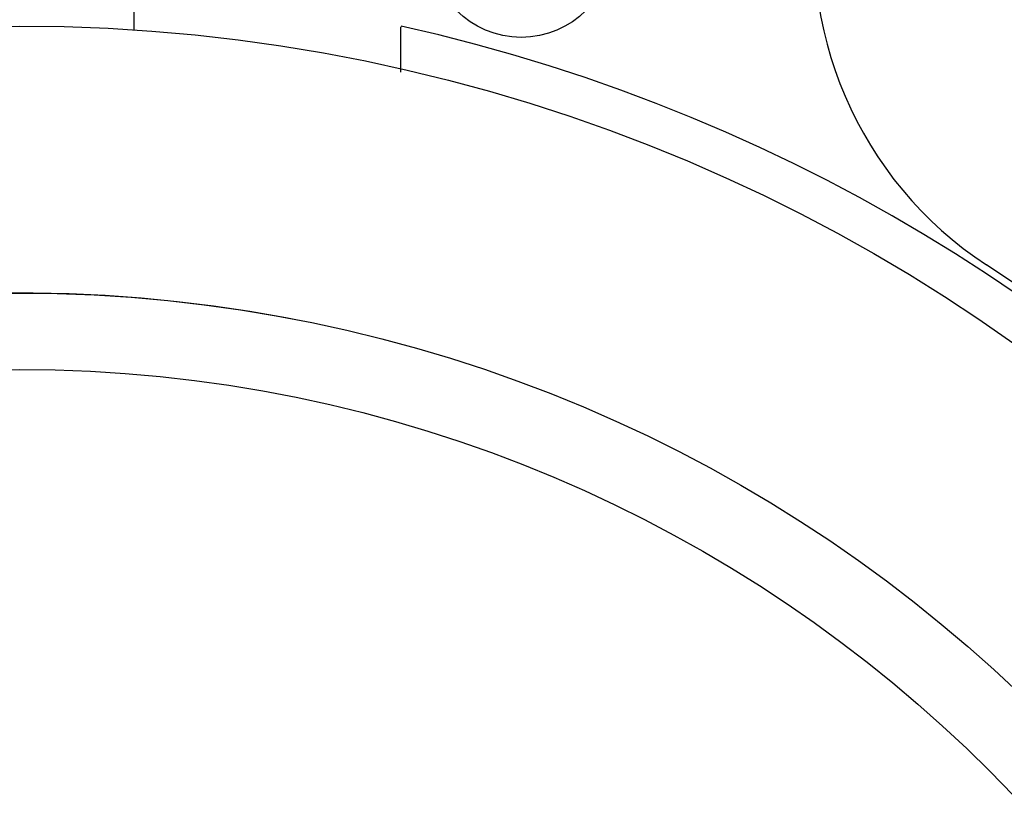
# Model space of a CAD drawing. Units: millimetres. Extents: x 10 to 584, y 10 to 410.
# Drawn here: x 464 to 477, y 254 to 264 of the extents above; entities that cross this region are included whole.
import ezdxf

# ---------------------------------------------------------------- set-up
doc = ezdxf.new("R2010")
doc.units = ezdxf.units.MM
doc.header["$LTSCALE"] = 2

msp = doc.modelspace()

# ---------------------------------------------------------------- linework, layer by layer
at = {"color": 7, "linetype": 'Continuous', "lineweight": 25}
msp.add_line((465.696, 263.915), (465.696, 267.191), dxfattribs=at)
for centre, radius in [((470.773, 265.017), 1.2), ((464.196, 241.465), 22.5), ((464.196, 241.465), 19), ((464.196, 241.465), 18)]:
    msp.add_circle(centre, radius, dxfattribs=at)
for centre, radius, start, end in [((479.615, 265.017), 5, 169.69, 236.787), ((464.196, 241.465), 23.05, 102.5322, 0), ((464.196, 241.465), 23.05, 0, 77.4624), ((464.196, 241.465), 23.15, 123.213, 56.787)]:
    msp.add_arc(centre, radius, start, end, dxfattribs=at)
at = {"color": 7, "linetype": 'Continuous', "lineweight": 18}
msp.add_arc((464.196, 241.465), 19, 75, 345, dxfattribs=at)
at = {"color": 7, "linetype": 'Continuous', "lineweight": 25}
for points, knots in [([(433.696, 241.465), (433.696, 239.412), (433.901, 237.402), (434.497, 234.447), (434.744, 233.472), (435.189, 232.024), (435.35, 231.544), (435.692, 230.601), (435.873, 230.137), (436.834, 227.844), (437.769, 226.11), (439.146, 224.058), (439.433, 223.653), (440.021, 222.861), (440.324, 222.474), (441.258, 221.339), (441.914, 220.615), (443.293, 219.233), (444.016, 218.574), (445.153, 217.635), (445.541, 217.33), (446.335, 216.737), (446.74, 216.449), (448.791, 215.067), (450.524, 214.129), (453.269, 212.972), (454.208, 212.629), (455.656, 212.181), (456.147, 212.042), (457.129, 211.791), (457.621, 211.678), (460.093, 211.175), (462.097, 210.97), (464.637, 210.964), (465.147, 210.976), (466.17, 211.025), (466.682, 211.062), (468.202, 211.212), (469.202, 211.362), (471.178, 211.758), (472.153, 212.004), (473.596, 212.446), (474.074, 212.605), (475.024, 212.948), (475.496, 213.131), (477.811, 214.099), (479.552, 215.039), (481.602, 216.415), (482.006, 216.7), (482.8, 217.291), (483.191, 217.598), (484.335, 218.539), (485.061, 219.198), (487.136, 221.27), (488.381, 222.777), (489.765, 224.831), (490.032, 225.249), (490.544, 226.095), (490.789, 226.523), (491.492, 227.823), (491.919, 228.711), (492.686, 230.532), (493.027, 231.464), (493.472, 232.899), (493.61, 233.383), (493.862, 234.363), (493.976, 234.861), (494.484, 237.346), (494.689, 239.352), (494.699, 242.384), (494.651, 243.4), (494.503, 244.929), (494.44, 245.437), (494.291, 246.442), (494.204, 246.941), (493.71, 249.415), (493.126, 251.331), (491.58, 255.044), (490.643, 256.783), (489.004, 259.235), (488.418, 260.027), (487.164, 261.557), (486.503, 262.288), (484.431, 264.37), (482.925, 265.618), (480.468, 267.281), (479.611, 267.802), (477.861, 268.75), (476.967, 269.18), (474.223, 270.338), (472.314, 270.935), (469.817, 271.447), (469.313, 271.537), (468.306, 271.691), (467.803, 271.755), (466.291, 271.91), (465.281, 271.963), (463.259, 271.967), (462.246, 271.92), (460.725, 271.771), (460.216, 271.709), (459.204, 271.558), (458.703, 271.471), (456.217, 270.973), (454.299, 270.385), (451.519, 269.224), (450.608, 268.789), (448.854, 267.845), (448.008, 267.334), (446.372, 266.235), (445.582, 265.647), (444.06, 264.395), (443.323, 263.726), (441.236, 261.638), (439.994, 260.13), (438.348, 257.686), (437.836, 256.84), (436.886, 255.083), (436.457, 254.186), (435.305, 251.441), (434.715, 249.54), (434.21, 247.066), (434.121, 246.566), (433.967, 245.556), (433.902, 245.046), (433.748, 243.518), (433.696, 242.492), (433.696, 241.465)], [0, 0, 0, 0, 0.03125, 0.03125, 0.046875, 0.046875, 0.054687, 0.054687, 0.0625, 0.0625, 0.09375, 0.09375, 0.101562, 0.101562, 0.109375, 0.109375, 0.125, 0.125, 0.140625, 0.140625, 0.148437, 0.148437, 0.15625, 0.15625, 0.1875, 0.1875, 0.203125, 0.203125, 0.210937, 0.210937, 0.21875, 0.21875, 0.25, 0.25, 0.257812, 0.257812, 0.265625, 0.265625, 0.28125, 0.28125, 0.296875, 0.296875, 0.304687, 0.304687, 0.3125, 0.3125, 0.34375, 0.34375, 0.351562, 0.351562, 0.359375, 0.359375, 0.375, 0.375, 0.40625, 0.40625, 0.414062, 0.414062, 0.421875, 0.421875, 0.4375, 0.4375, 0.453125, 0.453125, 0.460937, 0.460937, 0.46875, 0.46875, 0.5, 0.5, 0.515625, 0.515625, 0.523437, 0.523437, 0.53125, 0.53125, 0.5625, 0.5625, 0.59375, 0.59375, 0.609375, 0.609375, 0.625, 0.625, 0.65625, 0.65625, 0.671875, 0.671875, 0.6875, 0.6875, 0.71875, 0.71875, 0.726562, 0.726562, 0.734375, 0.734375, 0.75, 0.75, 0.765625, 0.765625, 0.773437, 0.773437, 0.78125, 0.78125, 0.8125, 0.8125, 0.828125, 0.828125, 0.84375, 0.84375, 0.859375, 0.859375, 0.875, 0.875, 0.90625, 0.90625, 0.921875, 0.921875, 0.9375, 0.9375, 0.96875, 0.96875, 0.976562, 0.976562, 0.984375, 0.984375, 1, 1, 1, 1]), ([(469.196, 263.36), (469.196, 263.423), (469.196, 263.614), (469.196, 263.826), (469.196, 263.965), (469.196, 263.953), (469.196, 263.949)], [0, 0, 0, 0, 0.1698559, 0.5122983, 0.8462374, 1, 1, 1, 1])]:
    msp.add_open_spline(points, degree=3, knots=knots, dxfattribs=at)

doc.saveas('drawing.dxf')
